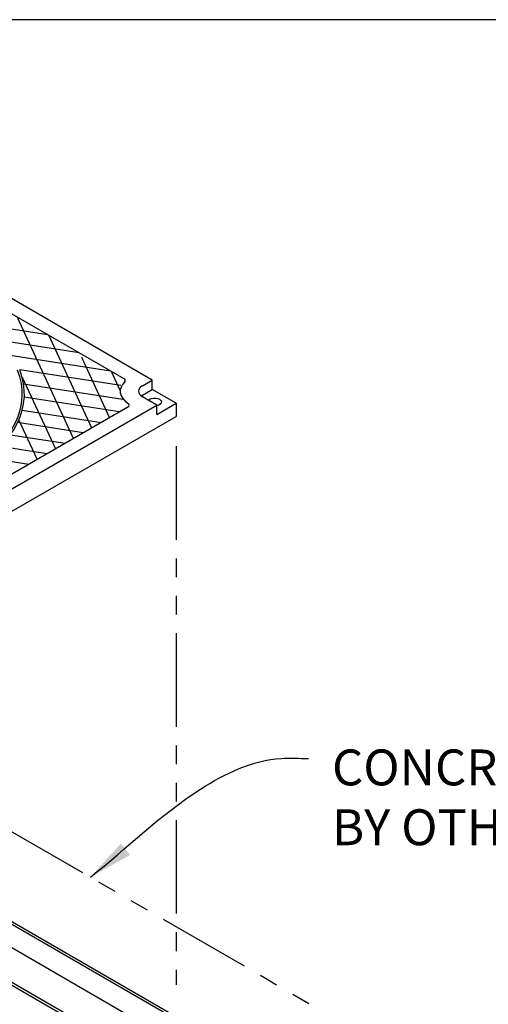
# Model space of a CAD drawing. Units: inches. Extents: x -1822 to -1119, y -395 to 1049.
# Drawn here: x -1283 to -1252, y -102 to -36 of the extents above; entities that cross this region are included whole.
import ezdxf

# ---------------------------------------------------------------- set-up
doc = ezdxf.new("R2010")
doc.units = ezdxf.units.IN
doc.header["$MEASUREMENT"] = 0
doc.linetypes.add('PHANTOM', pattern=[2.5, 1.25, -0.25, 0.25, -0.25, 0.25, -0.25])
for name, color, linetype in [('D', 132, 'Continuous'), ('MH', 13, 'Continuous'), ('O', 87, 'Continuous'), ('PH', 147, 'PHANTOM'), ('TB', 255, 'Continuous')]:
    doc.layers.add(name, color=color, linetype=linetype)
doc.styles.get("Standard").update_dxf_attribs({"font": 'romans.shx'})
doc.dimstyles.get("Standard").update_dxf_attribs({"dimscale": 15, "dimtxt": 0.12, "dimasz": 0.15, "dimexe": 0.18, "dimexo": 0.0625, "dimgap": 0.09, "dimtad": 0, "dimtih": 1, "dimtoh": 1, "dimzin": 4, "dimdsep": 46, "dimtxsty": 'Standard', "dimcen": 0, "dimclrd": 256, "dimclre": 256, "dimclrt": 110, "dimadec": 0, "dimazin": 0, "dimtfac": 1, "dimtofl": 0, "dimtmove": 0, "dimatfit": 0, "dimfxl": 0, "dimtolj": 1, "dimtzin": 0, "dimarcsym": 0})

msp = doc.modelspace()

# ---------------------------------------------------------------- linework, layer by layer
at = {"layer": 'MH'}
for p, q in [((-1274.081, -60.032), (-1293.391, -48.884)), ((-1283.621, -55.517), (-1275.97, -59.935)), ((-1274.73, -60.407), (-1274.081, -60.032)), ((-1274.081, -60.657), (-1274.081, -60.032)), ((-1274.73, -61.032), (-1274.081, -60.657)), ((-1273.776, -61.708), (-1274.73, -61.157)), ((-1272.477, -61.583), (-1274.081, -60.657)), ((-1293.695, -73.208), (-1273.776, -61.708)), ((-1275.715, -61.834), (-1293.477, -72.089)), ((-1273.776, -62.333), (-1272.477, -61.583)), ((-1273.776, -62.333), (-1273.776, -61.708)), ((-1272.477, -61.583), (-1272.477, -62.458)), ((-1294.994, -75.458), (-1272.477, -62.458))]:
    msp.add_line(p, q, dxfattribs=at)
at = {"layer": 'MH', "color": 195}
msp.add_line((-1285.084, -65.227), (-1282.329, -65.653), dxfattribs=at)
for points in [[(-1291.847, -55.323), (-1281.069, -56.991)], [(-1279.349, -63.933), (-1283.121, -55.806)], [(-1278.974, -58.201), (-1291.251, -56.301)], [(-1281.025, -57.016), (-1278.139, -63.234)], [(-1288.175, -57.663), (-1276.878, -59.411)], [(-1276.93, -62.536), (-1278.796, -58.513)], [(-1276.179, -60.404), (-1282.944, -59.358)], [(-1282.781, -59.844), (-1280.559, -64.631)], [(-1276.834, -59.436), (-1276.243, -60.709)], [(-1282.685, -60.284), (-1276.043, -61.311)], [(-1276.28, -62.16), (-1282.635, -61.177)], [(-1282.773, -62.042), (-1277.49, -62.859)], [(-1278.7, -63.558), (-1283.086, -62.879)], [(-1281.769, -65.33), (-1282.997, -62.685)], [(-1283.571, -63.69), (-1279.91, -64.256)], [(-1281.12, -64.955), (-1284.232, -64.473)]]:
    msp.add_lwpolyline(points, dxfattribs=at)
at = {"layer": 'MH', "color": 30}
for major_axis in [(-12.364, 0), (-12.225, 0)]:
    msp.add_ellipse((-1294.994, -60.958), major_axis=major_axis, ratio=0.57735, start_param=7.627142, end_param=9.651618, dxfattribs=at)
at = {"layer": 'MH'}
for centre, major_axis, start_param, end_param in [((-1274.081, -60.782), (-2.143, 0), 5.736762, 7.007888), ((-1276.186, -60.06), (-0.307, 0), 2.534474, 4.002727), ((-1274.081, -60.782), (-0.919, 0), 5.497787, 7.068583), ((-1274.081, -61.407), (-0.919, 0), 5.497787, 5.653048), ((-1275.931, -61.709), (-0.307, 0), 2.280458, 3.926991)]:
    msp.add_ellipse(centre, major_axis=major_axis, ratio=0.57735, start_param=start_param, end_param=end_param, dxfattribs=at)
at = {"layer": 'MH', "extrusion": (0, 0, -1)}
msp.add_ellipse((-1273.929, -61.495), major_axis=(0.459, 0), ratio=0.57735, start_param=3.587154, end_param=7.516158, dxfattribs=at)
at = {"layer": 'O'}
for p, q in [((-1294.994, -89.583), (-1271.828, -102.958)), ((-1294.994, -89.771), (-1272.153, -102.958)), ((-1294.994, -91.333), (-1273.506, -103.739)), ((-1294.994, -93.646), (-1276.32, -104.427)), ((-1294.994, -93.833), (-1276.32, -104.614))]:
    msp.add_line(p, q, dxfattribs=at)
at = {"layer": 'PH', "ltscale": 5}
for p, q in [((-1272.477, -64.458), (-1272.477, -100.458)), ((-1294.994, -83.583), (-1261.436, -102.958))]:
    msp.add_line(p, q, dxfattribs=at)
at = {"layer": 'TB'}
msp.add_lwpolyline([(-1118.505, -394.686), (-1118.505, -35.936), (-1389.754, -35.936), (-1389.754, -394.686)], close=True, dxfattribs=at)

# ---------------------------------------------------------------- texts
at = {"layer": 'D', "color": 110, "insert": (-1262.057, -84.732), "char_height": 2.4, "attachment_point": 1}
msp.add_mtext('CONCRETE APRON/COLLAR REQUIRED,\\PBY OTHERS. SEE NOTE 6.', dxfattribs=at)

# ---------------------------------------------------------------- leaders
at = {"layer": 'D', "path_type": 1}
msp.add_leader([(-1278.215, -93.271), (-1270.858, -87.389), (-1265.468, -85.332), (-1263.632, -85.332)], dimstyle='Standard', override={"dimscale": 20}, dxfattribs=at)

doc.saveas('drawing.dxf')
